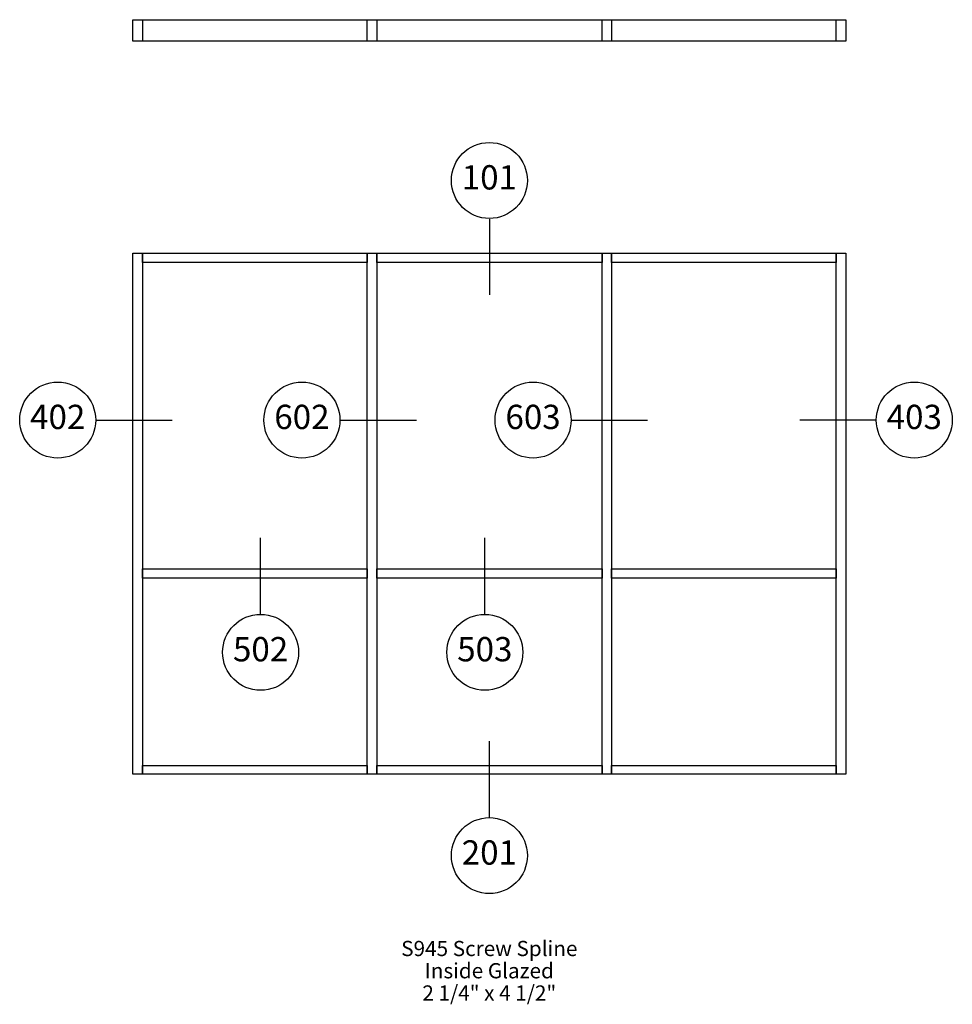
# Paper-space layout 'Elevation' of a CAD drawing. Units: inches. Extents: x 1.39 to 7.53, y 0.16 to 6.64.
import ezdxf
from ezdxf.enums import TextEntityAlignment as Align

# ---------------------------------------------------------------- set-up
doc = ezdxf.new("R2010")
doc.units = ezdxf.units.IN
doc.header["$LTSCALE"] = 0.5
doc.header["$MEASUREMENT"] = 0
doc.layers.add('EFCO_0', color=7, linetype='Continuous')
doc.layers.add('EFCO_SD TEXT', color=1, linetype='Continuous')
doc.styles.add('ROMANS', font='ROMANS.SHX')
doc.styles.add('SIMPLEX', font='simplex.shx')

# ---------------------------------------------------------------- blocks, each defined once
blk = doc.blocks.new('EdlBln')
at = {"layer": 'EFCO_SD TEXT', "color": 3}
blk.add_circle((0, 0), 0.25, dxfattribs=at)
at = {"layer": 'EFCO_SD TEXT', "style": 'ROMANS'}
blk.add_attdef('Detail', text='', height=0.16, dxfattribs=at).set_placement((0, 0), align=Align.MIDDLE)
blk = doc.blocks.new('sysdecp')
at = {"layer": 'EFCO_SD TEXT', "color": 1, "style": 'SIMPLEX'}
for tag, p in [('SYSTEM', (-0.0153, 0.0095)), ('GLZOPTIONS', (-0.0153, -0.1369)), ('CONFIG', (-0.0153, -0.2834)), ('SWING', (-0.0153, -0.4298)), ('HARDWARE1', (-0.0153, -0.5763)), ('HARDWARE2', (-0.0153, -0.7227)), ('DECP', (-0.0153, -0.8692)), ('DECP', (-0.0153, -1.0156))]:
    blk.add_attdef(tag, text='', height=0.1, dxfattribs=at).set_placement(p, align=Align.CENTER)

psp = doc.layouts.new('Elevation')

# ---------------------------------------------------------------- linework, layer by layer
at = {"layer": 'EFCO_0', "color": 5, "linetype": 'Continuous'}
for points in [[(2.1387, 6.6429), (6.8282, 6.6429), (6.8282, 6.5022), (2.1387, 6.5022)], [(2.1387, 6.6429), (2.2012, 6.6429), (2.2012, 6.5022), (2.1387, 6.5022)], [(3.6797, 6.6429), (3.7422, 6.6429), (3.7422, 6.5022), (3.6797, 6.5022)], [(5.2246, 6.6429), (5.2871, 6.6429), (5.2871, 6.5022), (5.2246, 6.5022)], [(6.7657, 6.6429), (6.8282, 6.6429), (6.8282, 6.5022), (6.7657, 6.5022)]]:
    psp.add_lwpolyline(points, close=True, dxfattribs=at)
for points in [[(2.1387, 1.6776), (2.1387, 5.1073), (2.2012, 5.1073), (2.2012, 1.6776), (2.1387, 1.6776)], [(2.2012, 5.0448), (2.2012, 5.1073), (3.6797, 5.1073), (3.6797, 5.0448), (2.2012, 5.0448)], [(3.6797, 1.6776), (3.6797, 5.1073), (3.7422, 5.1073), (3.7422, 1.6776), (3.6797, 1.6776)], [(3.7422, 5.0448), (3.7422, 5.1073), (5.2246, 5.1073), (5.2246, 5.0448), (3.7422, 5.0448)], [(5.2246, 1.6776), (5.2246, 5.1073), (5.2871, 5.1073), (5.2871, 1.6776), (5.2246, 1.6776)], [(5.2871, 5.0448), (5.2871, 5.1073), (6.7657, 5.1073), (6.7657, 5.0448), (5.2871, 5.0448)], [(6.7657, 1.6776), (6.7657, 5.1073), (6.8282, 5.1073), (6.8282, 1.6776), (6.7657, 1.6776)], [(2.2012, 2.9676), (2.2012, 3.0301), (3.6797, 3.0301), (3.6797, 2.9676), (2.2012, 2.9676)], [(3.7422, 2.9676), (3.7422, 3.0301), (5.2246, 3.0301), (5.2246, 2.9676), (3.7422, 2.9676)], [(5.2871, 2.9676), (5.2871, 3.0301), (6.7657, 3.0301), (6.7657, 2.9676), (5.2871, 2.9676)], [(2.2012, 1.6776), (2.2012, 1.7362), (3.6797, 1.7362), (3.6797, 1.6776), (2.2012, 1.6776)], [(3.7422, 1.6776), (3.7422, 1.7362), (5.2246, 1.7362), (5.2246, 1.6776), (3.7422, 1.6776)], [(5.2871, 1.6776), (5.2871, 1.7362), (6.7657, 1.7362), (6.7657, 1.6776), (5.2871, 1.6776)]]:
    psp.add_lwpolyline(points, dxfattribs=at)
at = {"layer": 'EFCO_SD TEXT', "color": 5, "linetype": 'Continuous'}
for p, q in [((4.4834, 5.3311), (4.4834, 4.8315)), ((1.8972, 4.0083), (2.3968, 4.0083)), ((3.504, 4.0083), (4.0036, 4.0083)), ((5.0245, 4.0083), (5.5241, 4.0083)), ((7.0254, 4.0083), (6.5258, 4.0083)), ((2.9783, 2.7336), (2.9783, 3.2332)), ((4.4535, 2.7336), (4.4535, 3.2332)), ((4.4834, 1.3959), (4.4834, 1.8955))]:
    psp.add_line(p, q, dxfattribs=at)

# ---------------------------------------------------------------- block references
at = {"layer": 'EFCO_SD TEXT', "color": 5}
for p, values in [((4.4834, 5.5848), {'Detail': '101'}), ((3.2503, 4.0083), {'Detail': '602'}), ((4.7708, 4.0083), {'Detail': '603'}), ((2.9783, 2.4799), {'Detail': '502'}), ((4.4535, 2.4799), {'Detail': '503'}), ((4.4834, 1.1422), {'Detail': '201'})]:
    psp.add_blockref('EdlBln', p, dxfattribs=at).add_auto_attribs(values)
at = {"layer": 'EFCO_SD TEXT'}
for name, p, values in [('EdlBln', (1.6436, 4.0083), {'Detail': '402'}), ('EdlBln', (7.279, 4.0083), {'Detail': '403'}), ('sysdecp', (4.4984, 0.4716), {'SYSTEM': 'S945 Screw Spline', 'GLZOPTIONS': 'Inside Glazed', 'CONFIG': '2 1/4" x 4 1/2"'})]:
    psp.add_blockref(name, p, dxfattribs=at).add_auto_attribs(values)

doc.saveas('drawing.dxf')
